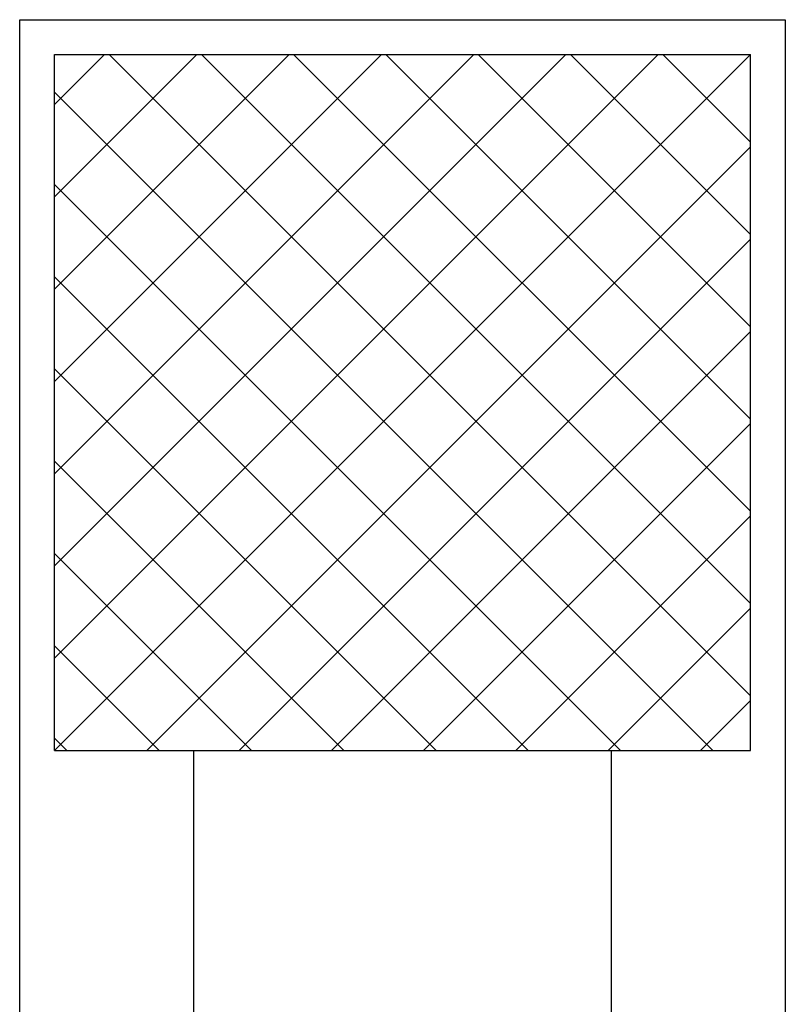
# Model space of a CAD drawing. Units: millimetres. Extents: x -6922 to -6759, y -13613 to -13554.
# Drawn here: x -6793 to -6793, y -13599 to -13598 of the extents above; entities that cross this region are included whole.
import ezdxf

# ---------------------------------------------------------------- set-up
doc = ezdxf.new("R2010")
doc.units = ezdxf.units.MM
for name, color, linetype in [('Cartongesso', 1, 'Continuous'), ('PILASTRI', 4, 'Continuous'), ('RETINOCA', 8, 'Continuous')]:
    doc.layers.add(name, color=color, linetype=linetype)

msp = doc.modelspace()

# ---------------------------------------------------------------- linework, layer by layer
at = {"layer": 'Cartongesso', "color": 8, "linetype": 'Continuous'}
for p, q in [((-6793.14053, -13597.98226, 1), (-6792.70053, -13597.98226, 1)), ((-6793.14053, -13598.75996, 1), (-6793.14053, -13597.98226, 1)), ((-6793.04053, -13598.75996, 1), (-6793.04053, -13598.40226, 1))]:
    msp.add_line(p, q, dxfattribs=at)
at = {"layer": 'Cartongesso', "color": 8}
for p, q in [((-6792.70053, -13597.98226, 1), (-6792.70053, -13598.75996, 1)), ((-6792.80053, -13598.40226, 1), (-6792.80053, -13598.75996, 1))]:
    msp.add_line(p, q, dxfattribs=at)
at = {"layer": 'PILASTRI', "color": 8, "linetype": 'Continuous'}
for p, q in [((-6793.12053, -13598.40226, 1), (-6793.12053, -13598.00226, 1)), ((-6793.12053, -13598.00226, 1), (-6792.72053, -13598.00226, 1)), ((-6792.72053, -13598.40226, 1), (-6792.72053, -13598.00226, 1)), ((-6793.12053, -13598.40226, 1), (-6792.72053, -13598.40226, 1))]:
    msp.add_line(p, q, dxfattribs=at)
at = {"layer": 'RETINOCA', "color": 8, "linetype": 'Continuous'}
for p, q in [((-6793.12053, -13598.03106, 1), (-6793.09173, -13598.00226, 1)), ((-6793.12053, -13598.08409, 1), (-6793.0387, -13598.00226, 1)), ((-6793.12053, -13598.13712, 1), (-6792.98567, -13598.00226, 1)), ((-6793.12053, -13598.19016, 1), (-6792.93263, -13598.00226, 1)), ((-6793.12053, -13598.24319, 1), (-6792.8796, -13598.00226, 1)), ((-6793.12053, -13598.29622, 1), (-6792.82657, -13598.00226, 1)), ((-6793.12053, -13598.34925, 1), (-6792.77353, -13598.00226, 1)), ((-6793.1205, -13598.40226, 1), (-6792.72053, -13598.00229, 1)), ((-6792.72053, -13598.37087, 1), (-6793.08914, -13598.00226, 1)), ((-6792.72053, -13598.31784, 1), (-6793.03611, -13598.00226, 1)), ((-6792.72053, -13598.26481, 1), (-6792.98308, -13598.00226, 1)), ((-6792.72053, -13598.21177, 1), (-6792.93004, -13598.00226, 1)), ((-6792.72053, -13598.15874, 1), (-6792.87701, -13598.00226, 1)), ((-6792.72053, -13598.10571, 1), (-6792.82398, -13598.00226, 1)), ((-6792.72053, -13598.05267, 1), (-6792.77094, -13598.00226, 1)), ((-6792.74217, -13598.40226, 1), (-6793.12053, -13598.02391, 1)), ((-6793.06747, -13598.40226, 1), (-6792.72053, -13598.05532, 1)), ((-6792.79521, -13598.40226, 1), (-6793.12053, -13598.07694, 1)), ((-6793.01444, -13598.40226, 1), (-6792.72053, -13598.10835, 1)), ((-6792.84824, -13598.40226, 1), (-6793.12053, -13598.12997, 1)), ((-6792.9614, -13598.40226, 1), (-6792.72053, -13598.16139, 1)), ((-6792.90127, -13598.40226, 1), (-6793.12053, -13598.183, 1)), ((-6792.90837, -13598.40226, 1), (-6792.72053, -13598.21442, 1)), ((-6792.95431, -13598.40226, 1), (-6793.12053, -13598.23604, 1)), ((-6792.85534, -13598.40226, 1), (-6792.72053, -13598.26745, 1)), ((-6793.00734, -13598.40226, 1), (-6793.12053, -13598.28907, 1)), ((-6792.8023, -13598.40226, 1), (-6792.72053, -13598.32049, 1)), ((-6793.06037, -13598.40226, 1), (-6793.12053, -13598.3421, 1)), ((-6792.74927, -13598.40226, 1), (-6792.72053, -13598.37352, 1)), ((-6793.11341, -13598.40226, 1), (-6793.12053, -13598.39514, 1))]:
    msp.add_line(p, q, dxfattribs=at)

doc.saveas('drawing.dxf')
